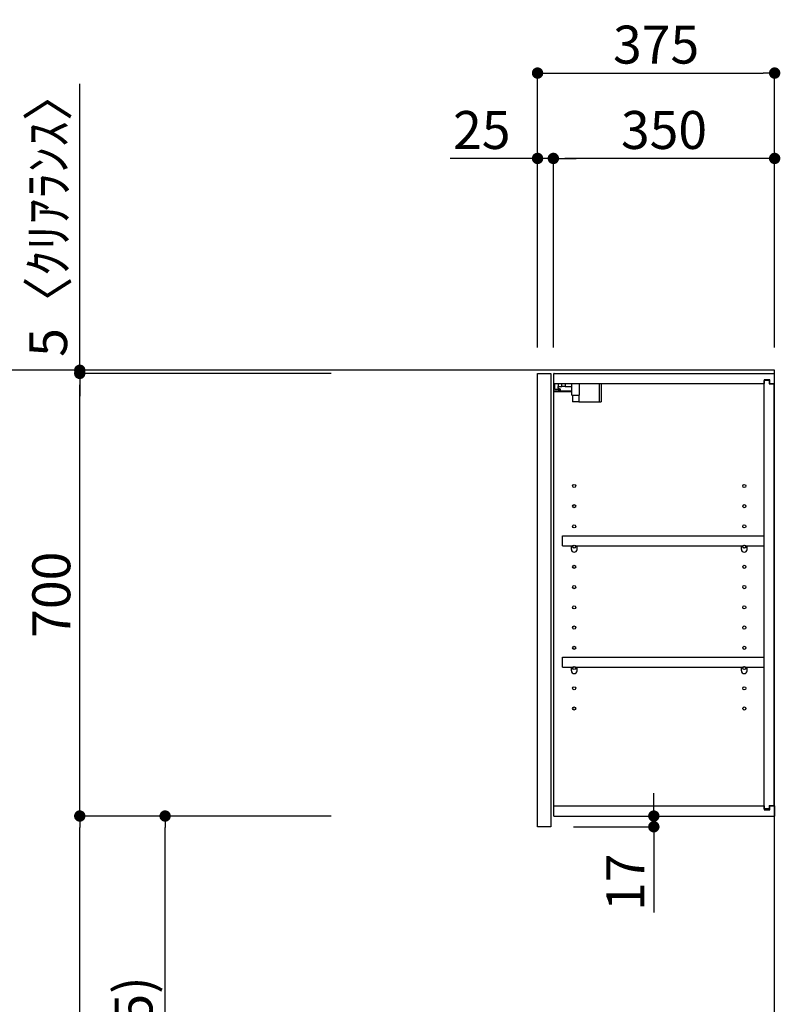
# Model space of a CAD drawing. Units: inches. Extents: x 0 to 26473, y -25 to 8845.
# Drawn here: x 5382 to 6585, y 3460 to 5017 of the extents above; entities that cross this region are included whole.
import ezdxf

# ---------------------------------------------------------------- set-up
doc = ezdxf.new("R2010")
doc.units = ezdxf.units.IN
doc.header["$MEASUREMENT"] = 0
doc.layers.get('DEFPOINTS').update_dxf_attribs({"color": 146})
for name, color, linetype in [('111-壁仕上', 3, 'Continuous'), ('122-扉', 6, 'Continuous'), ('130-穴加工', 9, 'Continuous'), ('141-パーツ', 31, 'Continuous'), ('166-寸法B', 11, 'Continuous')]:
    doc.layers.add(name, color=color, linetype=linetype)
doc.styles.add('KH001', font='txt')
doc.dimstyles.new('KH1xx030', dxfattribs={"dimscale": 30, "dimtxt": 2, "dimasz": 0.6, "dimexe": 0.3, "dimexo": 1.2, "dimgap": 0.5, "dimtad": 3, "dimdec": 1, "dimdsep": 46, "dimlunit": 6, "dimtxsty": 'KH001', "dimblk": 'DOT', "dimcen": 1, "dimdle": 1, "dimclrd": 256, "dimclre": 256, "dimclrt": 256, "dimadec": 0, "dimazin": 0, "dimtfac": 1, "dimtdec": 1, "dimtix": 1, "dimtmove": 2, "dimatfit": 3, "dimldrblk": 'CLOSEDBLANK', "dimfxl": 1, "dimtolj": 1, "dimtzin": 0, "dimlwd": -1, "dimlwe": -1, "dimarcsym": 0})

# ---------------------------------------------------------------- blocks, each defined once
blk = doc.blocks.new('_Dot')
at = {"color": 0, "linetype": 'ByBlock', "lineweight": -2}
blk.add_line((-0.5, 0), (-1, 0), dxfattribs=at)
at = {"color": 0, "linetype": 'ByBlock', "const_width": 0.5}
blk.add_lwpolyline([(-0.25, 0, 1), (0.25, 0, 1)], format="xyb", close=True, dxfattribs=at)
blk = doc.blocks.new('*D721')
at = {"layer": '166-寸法B'}
for p, q in [((5874.8, 4463), (5333.2, 4463)), ((5342.2, 2081), (5342.2, 4445)), ((5890.8, 2063), (5333.2, 2063))]:
    blk.add_line(p, q, dxfattribs=at)
at = {"layer": 'DEFPOINTS', "color": 0}
for p in [(5342.2, 4463), (5910.8, 4463), (5926.8, 2063)]:
    blk.add_point(p, dxfattribs=at)
at = {"layer": '166-寸法B', "linetype": 'ByBlock', "xscale": 18, "yscale": 18, "zscale": 18}
for p, rotation in [((5342.2, 4463), 90), ((5342.2, 2063), 270)]:
    blk.add_blockref('_Dot', p, dxfattribs=dict(at, rotation=rotation))
at = {"layer": '166-寸法B', "insert": (5293.4, 3263), "char_height": 60, "attachment_point": 5, "rotation": 90, "style": 'KH001'}
blk.add_mtext('\\A1;2,400', dxfattribs=at)
blk = doc.blocks.new('_ClosedBlank')
at = {"color": 0, "linetype": 'ByBlock', "lineweight": -2}
for p, q in [((-1, 0.167), (0, 0)), ((-1, 0.167), (-1, -0.167)), ((0, 0), (-1, -0.167))]:
    blk.add_line(p, q, dxfattribs=at)
blk = doc.blocks.new('*D753')
at = {"layer": '166-寸法B'}
for p, q in [((6201.3, 4499), (6201.3, 4942)), ((6576.3, 4499), (6576.3, 4942)), ((6219.3, 4933), (6558.3, 4933))]:
    blk.add_line(p, q, dxfattribs=at)
at = {"layer": 'DEFPOINTS', "color": 0}
for p in [(6576.3, 4933), (6201.3, 4463), (6576.3, 4463)]:
    blk.add_point(p, dxfattribs=at)
at = {"layer": '166-寸法B', "linetype": 'ByBlock', "xscale": 18, "yscale": 18, "zscale": 18, "rotation": 180}
blk.add_blockref('_Dot', (6201.3, 4933), dxfattribs=at)
at = {"layer": '166-寸法B', "linetype": 'ByBlock', "xscale": 18, "yscale": 18, "zscale": 18}
blk.add_blockref('_Dot', (6576.3, 4933), dxfattribs=at)
at = {"layer": '166-寸法B', "insert": (6388.8, 4978), "char_height": 60, "attachment_point": 5, "style": 'KH001'}
blk.add_mtext('\\A1;375', dxfattribs=at)
blk = doc.blocks.new('*D754')
at = {"layer": '166-寸法B', "linetype": 'ByBlock'}
for p, q in [((6226.3, 4499), (6226.3, 4807)), ((6558.3, 4798), (6244.3, 4798)), ((6576.3, 4499), (6576.3, 4807))]:
    blk.add_line(p, q, dxfattribs=at)
at = {"layer": 'DEFPOINTS', "color": 0}
for p in [(6226.3, 4798), (6226.3, 4463), (6576.3, 4463)]:
    blk.add_point(p, dxfattribs=at)
at = {"layer": '166-寸法B', "linetype": 'ByBlock', "xscale": 18, "yscale": 18, "zscale": 18, "rotation": 180}
blk.add_blockref('_Dot', (6226.3, 4798), dxfattribs=at)
at = {"layer": '166-寸法B', "linetype": 'ByBlock', "xscale": 18, "yscale": 18, "zscale": 18}
blk.add_blockref('_Dot', (6576.3, 4798), dxfattribs=at)
at = {"layer": '166-寸法B', "insert": (6401.3, 4843), "char_height": 60, "attachment_point": 5, "style": 'KH001'}
blk.add_mtext('\\A1;350', dxfattribs=at)
blk = doc.blocks.new('*D755')
at = {"layer": '166-寸法B', "linetype": 'ByBlock'}
for p, q in [((6201.3, 4798), (6063.2, 4798)), ((6201.3, 4499), (6201.3, 4807)), ((6226.3, 4798), (6201.3, 4798)), ((6226.3, 4499), (6226.3, 4807)), ((6244.3, 4798), (6262.3, 4798))]:
    blk.add_line(p, q, dxfattribs=at)
at = {"layer": 'DEFPOINTS', "color": 0}
for p in [(6201.3, 4798), (6201.3, 4463), (6226.3, 4463)]:
    blk.add_point(p, dxfattribs=at)
at = {"layer": '166-寸法B', "linetype": 'ByBlock', "xscale": 18, "yscale": 18, "zscale": 18}
blk.add_blockref('_Dot', (6201.3, 4798), dxfattribs=at)
at = {"layer": '166-寸法B', "linetype": 'ByBlock', "xscale": 18, "yscale": 18, "zscale": 18, "rotation": 180}
blk.add_blockref('_Dot', (6226.3, 4798), dxfattribs=at)
at = {"layer": '166-寸法B', "insert": (6113.1, 4843), "char_height": 60, "attachment_point": 5, "style": 'KH001'}
blk.add_mtext('\\A1;25', dxfattribs=at)
blk = doc.blocks.new('*D756')
at = {"layer": '166-寸法B'}
for p, q in [((5874.8, 3758), (5603.2, 3758)), ((5612.2, 2941), (5612.2, 3740)), ((5890.3, 2923), (5603.2, 2923))]:
    blk.add_line(p, q, dxfattribs=at)
at = {"layer": 'DEFPOINTS', "color": 0}
for p in [(5612.2, 3758), (5910.8, 3758), (5926.3, 2923)]:
    blk.add_point(p, dxfattribs=at)
at = {"layer": '166-寸法B', "linetype": 'ByBlock', "xscale": 18, "yscale": 18, "zscale": 18}
for p, rotation in [((5612.2, 3758), 90), ((5612.2, 2923), 270)]:
    blk.add_blockref('_Dot', p, dxfattribs=dict(at, rotation=rotation))
at = {"layer": '166-寸法B', "insert": (5562.2, 3340.5), "char_height": 60, "attachment_point": 5, "rotation": 90, "style": 'KH001'}
blk.add_mtext('\\A1;835(785)', dxfattribs=at)
blk = doc.blocks.new('*D757')
at = {"layer": '166-寸法B'}
for p, q in [((5874.8, 4458), (5468.2, 4458)), ((5477.2, 3776), (5477.2, 4440)), ((5874.8, 3758), (5468.2, 3758))]:
    blk.add_line(p, q, dxfattribs=at)
at = {"layer": 'DEFPOINTS', "color": 0}
for p in [(5477.2, 4458), (5910.8, 4458), (5910.8, 3758)]:
    blk.add_point(p, dxfattribs=at)
at = {"layer": '166-寸法B', "linetype": 'ByBlock', "xscale": 18, "yscale": 18, "zscale": 18}
for p, rotation in [((5477.2, 4458), 90), ((5477.2, 3758), 270)]:
    blk.add_blockref('_Dot', p, dxfattribs=dict(at, rotation=rotation))
at = {"layer": '166-寸法B', "insert": (5432.2, 4108), "char_height": 60, "attachment_point": 5, "rotation": 90, "style": 'KH001'}
blk.add_mtext('\\A1;700', dxfattribs=at)
blk = doc.blocks.new('*D758')
at = {"layer": '166-寸法B'}
for p, q in [((5477.2, 4463), (5477.2, 4915.9)), ((5874.8, 4463), (5468.2, 4463)), ((5874.8, 4458), (5468.2, 4458)), ((5477.2, 4458), (5477.2, 4463)), ((5477.2, 4440), (5477.2, 4422))]:
    blk.add_line(p, q, dxfattribs=at)
at = {"layer": 'DEFPOINTS', "color": 0}
for p in [(5477.2, 4463), (5910.8, 4463), (5910.8, 4458)]:
    blk.add_point(p, dxfattribs=at)
at = {"layer": '166-寸法B', "linetype": 'ByBlock', "xscale": 18, "yscale": 18, "zscale": 18}
for p, rotation in [((5477.2, 4463), 270), ((5477.2, 4458), 90)]:
    blk.add_blockref('_Dot', p, dxfattribs=dict(at, rotation=rotation))
at = {"layer": '166-寸法B', "insert": (5427.2, 4711.5), "char_height": 60, "attachment_point": 5, "rotation": 90, "style": 'KH001'}
blk.add_mtext('\\A1;5〈ｸﾘｱﾗﾝｽ〉', dxfattribs=at)
blk = doc.blocks.new('*D759')
at = {"layer": '166-寸法B'}
for p, q in [((6385.2, 3776), (6385.2, 3794)), ((6263.3, 3758), (6394.2, 3758)), ((6385.2, 3741), (6385.2, 3758)), ((6258.3, 3741), (6394.2, 3741)), ((6385.2, 3741), (6385.2, 3605.6))]:
    blk.add_line(p, q, dxfattribs=at)
at = {"layer": 'DEFPOINTS', "color": 0}
for p in [(6227.3, 3758), (6385.2, 3758), (6222.3, 3741)]:
    blk.add_point(p, dxfattribs=at)
at = {"layer": '166-寸法B', "linetype": 'ByBlock', "xscale": 18, "yscale": 18, "zscale": 18}
for p, rotation in [((6385.2, 3758), 270), ((6385.2, 3741), 90)]:
    blk.add_blockref('_Dot', p, dxfattribs=dict(at, rotation=rotation))
at = {"layer": '166-寸法B', "insert": (6340.2, 3653.2), "char_height": 60, "attachment_point": 5, "rotation": 90, "style": 'KH001'}
blk.add_mtext('\\A1;17', dxfattribs=at)
blk = doc.blocks.new('*D760')
at = {"layer": '166-寸法B'}
for p, q in [((5874.8, 3758), (5468.2, 3758)), ((5477.2, 2081), (5477.2, 3740)), ((5890.8, 2063), (5468.2, 2063))]:
    blk.add_line(p, q, dxfattribs=at)
at = {"layer": 'DEFPOINTS', "color": 0}
for p in [(5477.2, 3758), (5910.8, 3758), (5926.8, 2063)]:
    blk.add_point(p, dxfattribs=at)
at = {"layer": '166-寸法B', "linetype": 'ByBlock', "xscale": 18, "yscale": 18, "zscale": 18}
for p, rotation in [((5477.2, 3758), 90), ((5477.2, 2063), 270)]:
    blk.add_blockref('_Dot', p, dxfattribs=dict(at, rotation=rotation))
at = {"layer": '166-寸法B', "insert": (5428.4, 2910.5), "char_height": 60, "attachment_point": 5, "rotation": 90, "style": 'KH001'}
blk.add_mtext('\\A1;1,695', dxfattribs=at)
blk = doc.blocks.new('ｳｫｰﾙｷｬﾋﾞH700_D')
at = {"layer": '122-扉', "color": 253}
for p, q in [((-375, 0), (-354, 0)), ((-375, -717), (-375, 0)), ((-354, 0), (-354, -717)), ((-349, -16), (-349, 0)), ((-348.5, 0), (-349, 0)), ((-348.5, 0), (0, 0)), ((0, -16), (0, 0)), ((-7.4, -10), (-16.5, -10)), ((-16.5, -10), (-16.5, -16)), ((-8.5, -11.5), (-16.5, -11.5)), ((-16.5, -688.5), (-16.5, -11.5)), ((-8.5, -11.5), (-8.5, -16.5)), ((-7.4, -16), (-7.4, -10)), ((-349, -684), (-349, -16)), ((-349, -16), (-16.5, -16)), ((-8.5, -16.5), (-0.5, -16.5)), ((-7.4, -16), (0, -16)), ((-0.5, -683.5), (-0.5, -16.5)), ((-335.5, -272.8), (-335.5, -256.8)), ((-335.5, -256.8), (-17, -256.8)), ((-17, -256.8), (-17, -272.8)), ((-335.5, -272.8), (-321.5, -272.8)), ((-312.5, -272.8), (-52.5, -272.8)), ((-43.5, -272.8), (-17, -272.8)), ((-335.5, -464.8), (-335.5, -448.8)), ((-335.5, -448.8), (-17, -448.8)), ((-17, -448.8), (-17, -464.8)), ((-335.5, -464.8), (-321.5, -464.8)), ((-312.5, -464.8), (-52.5, -464.8)), ((-43.5, -464.8), (-17, -464.8)), ((-349, -700), (-349, -684)), ((-349, -684), (-16.5, -684)), ((-16.5, -684), (-16.5, -690)), ((-8.5, -683.5), (-8.5, -688.5)), ((-8.5, -683.5), (-0.5, -683.5)), ((-7.4, -690), (-7.4, -684)), ((-7.4, -684), (0, -684)), ((0, -684), (0, -700)), ((-349, -700), (0, -700)), ((-8.5, -688.5), (-16.5, -688.5)), ((-16.5, -690), (-7.4, -690)), ((-354, -717), (-375, -717))]:
    blk.add_line(p, q, dxfattribs=at)
at = {"layer": '130-穴加工', "linetype": 'Continuous'}
for centre in [(-317, -178), (-48, -178), (-317, -210), (-48, -210), (-317, -242), (-48, -242), (-317, -274), (-48, -274), (-317, -306), (-48, -306), (-317, -338), (-48, -338), (-317, -370), (-48, -370), (-317, -402), (-48, -402), (-317, -434), (-48, -434), (-317, -466), (-48, -466), (-317, -498), (-48, -498), (-317, -530), (-48, -530)]:
    blk.add_circle(centre, 2.5, dxfattribs=at)
at = {"layer": '141-パーツ'}
for p, q in [((-320.5, -28), (-348.5, -28)), ((-320.5, -29), (-348.5, -29)), ((-347.5, -25.5), (-347.5, -16)), ((-342.5, -25.5), (-347.5, -25.5)), ((-342.5, -16), (-342.5, -21)), ((-342.5, -21), (-336.5, -21)), ((-342.5, -23.5), (-342.5, -21)), ((-342.5, -23.5), (-342.5, -25.5)), ((-338, -25.5), (-342.5, -23.5)), ((-342.5, -25.5), (-338, -25.5)), ((-336.5, -21), (-336.5, -16)), ((-331.5, -21), (-336.5, -21)), ((-331.5, -16), (-331.5, -21)), ((-331.5, -21), (-320.5, -21)), ((-320.5, -34.5), (-320.5, -16)), ((-308.5, -34.5), (-308.5, -16)), ((-277.5, -16), (-277.5, -45)), ((-274.5, -16), (-274.5, -45)), ((-320.5, -34.5), (-308.5, -34.5)), ((-319.5, -34.5), (-319.5, -45)), ((-309.5, -45), (-319.5, -45)), ((-309.5, -34.5), (-309.5, -45)), ((-309.5, -45), (-277.5, -45)), ((-277.5, -45), (-274.5, -45))]:
    blk.add_line(p, q, dxfattribs=at)
at = {"layer": '141-パーツ', "linetype": 'Continuous'}
for p, q in [((-321.5, -278.3), (-321.5, -272.8)), ((-321.5, -272.8), (-318.9, -272.8)), ((-315.1, -272.8), (-312.5, -272.8)), ((-312.5, -278.3), (-312.5, -272.8)), ((-52.5, -278.3), (-52.5, -272.8)), ((-52.5, -272.8), (-49.9, -272.8)), ((-46.1, -272.8), (-43.5, -272.8)), ((-43.5, -278.3), (-43.5, -272.8)), ((-321.5, -470.3), (-321.5, -464.8)), ((-321.5, -464.8), (-318.9, -464.8)), ((-315.1, -464.8), (-312.5, -464.8)), ((-312.5, -470.3), (-312.5, -464.8)), ((-52.5, -470.3), (-52.5, -464.8)), ((-52.5, -464.8), (-49.9, -464.8)), ((-46.1, -464.8), (-43.5, -464.8)), ((-43.5, -470.3), (-43.5, -464.8))]:
    blk.add_line(p, q, dxfattribs=at)
for centre in [(-317, -274), (-48, -274), (-317, -466), (-48, -466)]:
    blk.add_circle(centre, 2.25, dxfattribs=at)
for centre, start, end in [((-317, -278.3), 180, 270), ((-317, -278.3), 270, 0), ((-48, -278.3), 180, 270), ((-48, -278.3), 270, 0), ((-317, -470.3), 180, 270), ((-317, -470.3), 270, 0), ((-48, -470.3), 180, 270), ((-48, -470.3), 270, 0)]:
    blk.add_arc(centre, 4.5, start, end, dxfattribs=at)
blk = doc.blocks.new('*D1615')
at = {"layer": '166-寸法B'}
for p, q in [((5874.8, 4463), (5333.2, 4463)), ((5342.2, 2081), (5342.2, 4445)), ((5890.8, 2063), (5333.2, 2063))]:
    blk.add_line(p, q, dxfattribs=at)
at = {"layer": 'DEFPOINTS', "color": 0}
for p in [(5342.2, 4463), (5910.8, 4463), (5926.8, 2063)]:
    blk.add_point(p, dxfattribs=at)
at = {"layer": '166-寸法B', "linetype": 'ByBlock', "xscale": 18, "yscale": 18, "zscale": 18}
for p, rotation in [((5342.2, 4463), 90), ((5342.2, 2063), 270)]:
    blk.add_blockref('_Dot', p, dxfattribs=dict(at, rotation=rotation))
at = {"layer": '166-寸法B', "insert": (5293.4, 3263), "char_height": 60, "attachment_point": 5, "rotation": 90, "style": 'KH001'}
blk.add_mtext('\\A1;2,400', dxfattribs=at)
blk = doc.blocks.new('*D1647')
at = {"layer": '166-寸法B'}
for p, q in [((6201.3, 4499), (6201.3, 4942)), ((6576.3, 4499), (6576.3, 4942)), ((6219.3, 4933), (6558.3, 4933))]:
    blk.add_line(p, q, dxfattribs=at)
at = {"layer": 'DEFPOINTS', "color": 0}
for p in [(6576.3, 4933), (6201.3, 4463), (6576.3, 4463)]:
    blk.add_point(p, dxfattribs=at)
at = {"layer": '166-寸法B', "linetype": 'ByBlock', "xscale": 18, "yscale": 18, "zscale": 18, "rotation": 180}
blk.add_blockref('_Dot', (6201.3, 4933), dxfattribs=at)
at = {"layer": '166-寸法B', "linetype": 'ByBlock', "xscale": 18, "yscale": 18, "zscale": 18}
blk.add_blockref('_Dot', (6576.3, 4933), dxfattribs=at)
at = {"layer": '166-寸法B', "insert": (6388.8, 4978), "char_height": 60, "attachment_point": 5, "style": 'KH001'}
blk.add_mtext('\\A1;375', dxfattribs=at)
blk = doc.blocks.new('*D1648')
at = {"layer": '166-寸法B', "linetype": 'ByBlock'}
for p, q in [((6226.3, 4499), (6226.3, 4807)), ((6558.3, 4798), (6244.3, 4798)), ((6576.3, 4499), (6576.3, 4807))]:
    blk.add_line(p, q, dxfattribs=at)
at = {"layer": 'DEFPOINTS', "color": 0}
for p in [(6226.3, 4798), (6226.3, 4463), (6576.3, 4463)]:
    blk.add_point(p, dxfattribs=at)
at = {"layer": '166-寸法B', "linetype": 'ByBlock', "xscale": 18, "yscale": 18, "zscale": 18, "rotation": 180}
blk.add_blockref('_Dot', (6226.3, 4798), dxfattribs=at)
at = {"layer": '166-寸法B', "linetype": 'ByBlock', "xscale": 18, "yscale": 18, "zscale": 18}
blk.add_blockref('_Dot', (6576.3, 4798), dxfattribs=at)
at = {"layer": '166-寸法B', "insert": (6401.3, 4843), "char_height": 60, "attachment_point": 5, "style": 'KH001'}
blk.add_mtext('\\A1;350', dxfattribs=at)
blk = doc.blocks.new('*D1649')
at = {"layer": '166-寸法B', "linetype": 'ByBlock'}
for p, q in [((6201.3, 4798), (6063.2, 4798)), ((6201.3, 4499), (6201.3, 4807)), ((6226.3, 4798), (6201.3, 4798)), ((6226.3, 4499), (6226.3, 4807)), ((6244.3, 4798), (6262.3, 4798))]:
    blk.add_line(p, q, dxfattribs=at)
at = {"layer": 'DEFPOINTS', "color": 0}
for p in [(6201.3, 4798), (6201.3, 4463), (6226.3, 4463)]:
    blk.add_point(p, dxfattribs=at)
at = {"layer": '166-寸法B', "linetype": 'ByBlock', "xscale": 18, "yscale": 18, "zscale": 18}
blk.add_blockref('_Dot', (6201.3, 4798), dxfattribs=at)
at = {"layer": '166-寸法B', "linetype": 'ByBlock', "xscale": 18, "yscale": 18, "zscale": 18, "rotation": 180}
blk.add_blockref('_Dot', (6226.3, 4798), dxfattribs=at)
at = {"layer": '166-寸法B', "insert": (6113.1, 4843), "char_height": 60, "attachment_point": 5, "style": 'KH001'}
blk.add_mtext('\\A1;25', dxfattribs=at)
blk = doc.blocks.new('*D1650')
at = {"layer": '166-寸法B'}
for p, q in [((5874.8, 3758), (5603.2, 3758)), ((5612.2, 2941), (5612.2, 3740)), ((5890.3, 2923), (5603.2, 2923))]:
    blk.add_line(p, q, dxfattribs=at)
at = {"layer": 'DEFPOINTS', "color": 0}
for p in [(5612.2, 3758), (5910.8, 3758), (5926.3, 2923)]:
    blk.add_point(p, dxfattribs=at)
at = {"layer": '166-寸法B', "linetype": 'ByBlock', "xscale": 18, "yscale": 18, "zscale": 18}
for p, rotation in [((5612.2, 3758), 90), ((5612.2, 2923), 270)]:
    blk.add_blockref('_Dot', p, dxfattribs=dict(at, rotation=rotation))
at = {"layer": '166-寸法B', "insert": (5562.2, 3340.5), "char_height": 60, "attachment_point": 5, "rotation": 90, "style": 'KH001'}
blk.add_mtext('\\A1;835(785)', dxfattribs=at)
blk = doc.blocks.new('*D1651')
at = {"layer": '166-寸法B'}
for p, q in [((5874.8, 4458), (5468.2, 4458)), ((5477.2, 3776), (5477.2, 4440)), ((5874.8, 3758), (5468.2, 3758))]:
    blk.add_line(p, q, dxfattribs=at)
at = {"layer": 'DEFPOINTS', "color": 0}
for p in [(5477.2, 4458), (5910.8, 4458), (5910.8, 3758)]:
    blk.add_point(p, dxfattribs=at)
at = {"layer": '166-寸法B', "linetype": 'ByBlock', "xscale": 18, "yscale": 18, "zscale": 18}
for p, rotation in [((5477.2, 4458), 90), ((5477.2, 3758), 270)]:
    blk.add_blockref('_Dot', p, dxfattribs=dict(at, rotation=rotation))
at = {"layer": '166-寸法B', "insert": (5432.2, 4108), "char_height": 60, "attachment_point": 5, "rotation": 90, "style": 'KH001'}
blk.add_mtext('\\A1;700', dxfattribs=at)
blk = doc.blocks.new('*D1652')
at = {"layer": '166-寸法B'}
for p, q in [((5477.2, 4463), (5477.2, 4915.9)), ((5874.8, 4463), (5468.2, 4463)), ((5874.8, 4458), (5468.2, 4458)), ((5477.2, 4458), (5477.2, 4463)), ((5477.2, 4440), (5477.2, 4422))]:
    blk.add_line(p, q, dxfattribs=at)
at = {"layer": 'DEFPOINTS', "color": 0}
for p in [(5477.2, 4463), (5910.8, 4463), (5910.8, 4458)]:
    blk.add_point(p, dxfattribs=at)
at = {"layer": '166-寸法B', "linetype": 'ByBlock', "xscale": 18, "yscale": 18, "zscale": 18}
for p, rotation in [((5477.2, 4463), 270), ((5477.2, 4458), 90)]:
    blk.add_blockref('_Dot', p, dxfattribs=dict(at, rotation=rotation))
at = {"layer": '166-寸法B', "insert": (5427.2, 4711.5), "char_height": 60, "attachment_point": 5, "rotation": 90, "style": 'KH001'}
blk.add_mtext('\\A1;5〈ｸﾘｱﾗﾝｽ〉', dxfattribs=at)
blk = doc.blocks.new('*D1653')
at = {"layer": '166-寸法B'}
for p, q in [((6385.2, 3776), (6385.2, 3794)), ((6263.3, 3758), (6394.2, 3758)), ((6385.2, 3741), (6385.2, 3758)), ((6258.3, 3741), (6394.2, 3741)), ((6385.2, 3741), (6385.2, 3605.6))]:
    blk.add_line(p, q, dxfattribs=at)
at = {"layer": 'DEFPOINTS', "color": 0}
for p in [(6227.3, 3758), (6385.2, 3758), (6222.3, 3741)]:
    blk.add_point(p, dxfattribs=at)
at = {"layer": '166-寸法B', "linetype": 'ByBlock', "xscale": 18, "yscale": 18, "zscale": 18}
for p, rotation in [((6385.2, 3758), 270), ((6385.2, 3741), 90)]:
    blk.add_blockref('_Dot', p, dxfattribs=dict(at, rotation=rotation))
at = {"layer": '166-寸法B', "insert": (6340.2, 3653.2), "char_height": 60, "attachment_point": 5, "rotation": 90, "style": 'KH001'}
blk.add_mtext('\\A1;17', dxfattribs=at)
blk = doc.blocks.new('*D1654')
at = {"layer": '166-寸法B'}
for p, q in [((5874.8, 3758), (5468.2, 3758)), ((5477.2, 2081), (5477.2, 3740)), ((5890.8, 2063), (5468.2, 2063))]:
    blk.add_line(p, q, dxfattribs=at)
at = {"layer": 'DEFPOINTS', "color": 0}
for p in [(5477.2, 3758), (5910.8, 3758), (5926.8, 2063)]:
    blk.add_point(p, dxfattribs=at)
at = {"layer": '166-寸法B', "linetype": 'ByBlock', "xscale": 18, "yscale": 18, "zscale": 18}
for p, rotation in [((5477.2, 3758), 90), ((5477.2, 2063), 270)]:
    blk.add_blockref('_Dot', p, dxfattribs=dict(at, rotation=rotation))
at = {"layer": '166-寸法B', "insert": (5428.4, 2910.5), "char_height": 60, "attachment_point": 5, "rotation": 90, "style": 'KH001'}
blk.add_mtext('\\A1;1,695', dxfattribs=at)

msp = doc.modelspace()

# ---------------------------------------------------------------- linework, layer by layer
at = {"layer": '111-壁仕上', "ltscale": 2}
msp.add_lwpolyline([(5752.32, 2063.05), (6576.26, 2063.05), (6576.26, 4463.05), (5752.32, 4463.05)], dxfattribs=at)
msp.add_lwpolyline([(5752.32, 2063.05), (6576.26, 2063.05), (6576.26, 4463.05), (5752.32, 4463.05)], dxfattribs=at)

# ---------------------------------------------------------------- block references
at = {"layer": '166-寸法B'}
msp.add_blockref('ｳｫｰﾙｷｬﾋﾞH700_D', (6576.26, 4458.05), dxfattribs=at)
msp.add_blockref('ｳｫｰﾙｷｬﾋﾞH700_D', (6576.26, 4458.05), dxfattribs=at)

# ---------------------------------------------------------------- dimensions: what is measured, and where the dimension line sits
for picture in ['*D753', '*D1647']:
    dim = msp.add_linear_dim(base=(6576.26, 4933.05), p1=(6201.26, 4463.05), p2=(6576.26, 4463.05), dimstyle='KH1xx030', dxfattribs=at)
    dim.commit()
    dim.dimension.update_dxf_attribs({"geometry": picture, "text_midpoint": (6388.76, 4978.05)})
for picture in ['*D758', '*D1652']:
    dim = msp.add_linear_dim(base=(5477.23, 4463.05), p1=(5910.79, 4458.05), p2=(5910.79, 4463.05), angle=90, text='<>〈ｸﾘｱﾗﾝｽ〉', dimstyle='KH1xx030', override={"dimtmove": 1}, dxfattribs=at)
    dim.commit()
    dim.dimension.update_dxf_attribs({"geometry": picture, "text_midpoint": (5454.64, 4711.49), "dimtype": 160})
for picture in ['*D755', '*D1649']:
    dim = msp.add_linear_dim(base=(6201.26, 4798.05), p1=(6226.26, 4463.05), p2=(6201.26, 4463.05), dimstyle='KH1xx030', override={"dimtmove": 1, "dimfxl": 0.5, "dimarcsym": 1}, dxfattribs=at)
    dim.commit()
    dim.dimension.update_dxf_attribs({"geometry": picture, "text_midpoint": (6113.06, 4797.73), "dimtype": 160})
for picture in ['*D754', '*D1648']:
    dim = msp.add_linear_dim(base=(6226.26, 4798.05), p1=(6576.26, 4463.05), p2=(6226.26, 4463.05), dimstyle='KH1xx030', override={"dimfxl": 0.5, "dimarcsym": 1}, dxfattribs=at)
    dim.commit()
    dim.dimension.update_dxf_attribs({"geometry": picture, "text_midpoint": (6401.26, 4843.05)})
for base, p2, picture, middle in [((5342.23, 4463.05), (5910.79, 4463.05), '*D721', (5293.42, 3263.05)), ((5342.23, 4463.05), (5910.79, 4463.05), '*D1615', (5293.42, 3263.05)), ((5477.23, 3758.05), (5910.79, 3758.05), '*D760', (5428.42, 2910.55)), ((5477.23, 3758.05), (5910.79, 3758.05), '*D1654', (5428.42, 2910.55))]:
    dim = msp.add_linear_dim(base=base, p1=(5926.79, 2063.05), p2=p2, angle=90, dimstyle='KH1xx030', dxfattribs=at)
    dim.commit()
    dim.dimension.update_dxf_attribs({"geometry": picture, "text_midpoint": middle})
for base, p1, p2, override, picture, middle in [((5477.23, 4458.05), (5910.79, 3758.05), (5910.79, 4458.05), {"dimpost": ''}, '*D757', (5432.23, 4108.05)), ((5477.23, 4458.05), (5910.79, 3758.05), (5910.79, 4458.05), {"dimpost": ''}, '*D1651', (5432.23, 4108.05)), ((5612.23, 3758.05), (5926.26, 2923.05), (5910.79, 3758.05), {"dimpost": '(785)'}, '*D756', (5562.21, 3340.55)), ((5612.23, 3758.05), (5926.26, 2923.05), (5910.79, 3758.05), {"dimpost": '(785)'}, '*D1650', (5562.21, 3340.55))]:
    dim = msp.add_linear_dim(base=base, p1=p1, p2=p2, angle=90, dimstyle='KH1xx030', override=override, dxfattribs=at)
    dim.commit()
    dim.dimension.update_dxf_attribs({"geometry": picture, "text_midpoint": middle})
for picture in ['*D759', '*D1653']:
    dim = msp.add_linear_dim(base=(6385.17, 3758.05), p1=(6222.26, 3741.05), p2=(6227.26, 3758.05), angle=90, dimstyle='KH1xx030', override={"dimtmove": 1}, dxfattribs=at)
    dim.commit()
    dim.dimension.update_dxf_attribs({"geometry": picture, "text_midpoint": (6340.17, 3653.2), "dimtype": 160})

doc.saveas('drawing.dxf')
